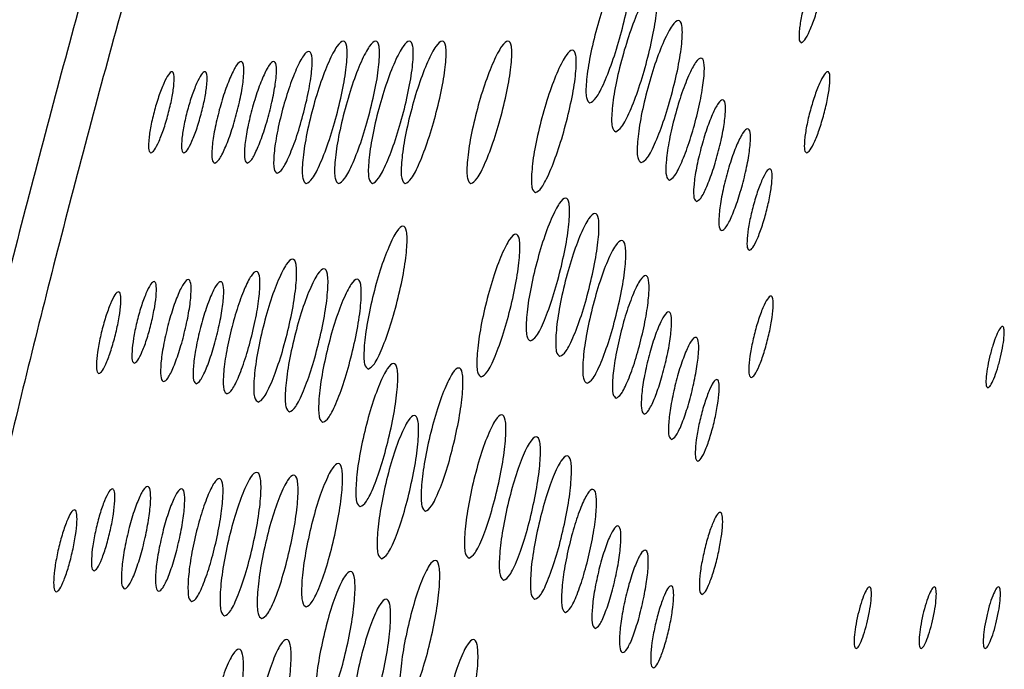
# Model space of a CAD drawing. Units: millimetres. Extents: x 4507 to 16865, y 15176 to 22809.
# Drawn here: x 6489 to 6535, y 19119 to 19150 of the extents above; entities that cross this region are included whole.
import ezdxf

# ---------------------------------------------------------------- set-up
doc = ezdxf.new("R2010")
doc.units = ezdxf.units.MM
doc.header["$LTSCALE"] = 100

msp = doc.modelspace()

# ---------------------------------------------------------------- linework, layer by layer
at = {"color": 7, "linetype": 'Continuous', "lineweight": 25}
for points, knots in [([(6498.534, 19174.072), (6497.215, 19169.882), (6494.641, 19161.701), (6491.202, 19149.629), (6488.153, 19138.103), (6485.483, 19127.128), (6483.115, 19116.573), (6480.843, 19105.397), (6479.275, 19097.223), (6478.513, 19092.458), (6478.438, 19091.992)], [0, 0, 0, 0, 0.155818, 0.30421, 0.445177, 0.578721, 0.704842, 0.828835, 0.983263, 1, 1, 1, 1]), ([(6500.412, 19173.469), (6499.097, 19169.292), (6496.531, 19161.139), (6493.103, 19149.107), (6490.064, 19137.619), (6487.403, 19126.681), (6485.043, 19116.161), (6482.777, 19105.023), (6481.188, 19096.721), (6480.405, 19091.817), (6480.306, 19091.197)], [0, 0, 0, 0, 0.154953, 0.302521, 0.442705, 0.575507, 0.700928, 0.824233, 0.977802, 1, 1, 1, 1]), ([(6515.738, 19145.859), (6515.67, 19145.904), (6515.533, 19145.995), (6515.543, 19146.796), (6515.693, 19147.899), (6516.005, 19149.234), (6516.404, 19150.567), (6516.843, 19151.675), (6517.253, 19152.45), (6517.557, 19152.685), (6517.733, 19152.451), (6517.723, 19151.677), (6517.563, 19150.569), (6517.249, 19149.238), (6516.852, 19147.901), (6516.423, 19146.799), (6516.013, 19145.994), (6515.83, 19145.904), (6515.738, 19145.859)], [0, 0, 0, 0, 0.062398, 0.124989, 0.187353, 0.249992, 0.312357, 0.374984, 0.437353, 0.49999, 0.562384, 0.625, 0.687376, 0.749987, 0.812326, 0.874995, 0.937375, 1, 1, 1, 1]), ([(6525.787, 19148.716), (6525.749, 19148.742), (6525.671, 19148.793), (6525.679, 19149.251), (6525.767, 19149.88), (6525.947, 19150.642), (6526.177, 19151.404), (6526.428, 19152.037), (6526.663, 19152.48), (6526.836, 19152.614), (6526.937, 19152.48), (6526.931, 19152.038), (6526.839, 19151.405), (6526.658, 19150.645), (6526.429, 19149.881), (6526.181, 19149.252), (6525.945, 19148.793), (6525.84, 19148.742), (6525.787, 19148.716)], [0, 0, 0, 0, 0.062338, 0.124999, 0.187297, 0.249988, 0.312284, 0.375003, 0.437307, 0.5, 0.562351, 0.624997, 0.687324, 0.750001, 0.812298, 0.875009, 0.937336, 1, 1, 1, 1]), ([(6516.96, 19144.483), (6516.892, 19144.528), (6516.756, 19144.619), (6516.764, 19145.421), (6516.911, 19146.525), (6517.219, 19147.861), (6517.616, 19149.195), (6518.052, 19150.303), (6518.461, 19151.079), (6518.764, 19151.314), (6518.941, 19151.079), (6518.932, 19150.306), (6518.775, 19149.197), (6518.464, 19147.865), (6518.07, 19146.527), (6517.643, 19145.424), (6517.235, 19144.619), (6517.052, 19144.528), (6516.96, 19144.483)], [0, 0, 0, 0, 0.062398, 0.124989, 0.187353, 0.249992, 0.312357, 0.374984, 0.437353, 0.49999, 0.562384, 0.625, 0.687376, 0.749987, 0.812326, 0.874995, 0.937375, 1, 1, 1, 1]), ([(6518.178, 19143.014), (6518.109, 19143.059), (6517.973, 19143.15), (6517.978, 19143.952), (6518.123, 19145.057), (6518.428, 19146.393), (6518.821, 19147.729), (6519.255, 19148.838), (6519.662, 19149.614), (6519.964, 19149.849), (6520.141, 19149.614), (6520.135, 19148.84), (6519.98, 19147.731), (6519.673, 19146.397), (6519.282, 19145.059), (6518.858, 19143.955), (6518.452, 19143.15), (6518.269, 19143.059), (6518.178, 19143.014)], [0, 0, 0, 0, 0.062398, 0.124989, 0.187353, 0.249992, 0.312357, 0.374984, 0.437353, 0.49999, 0.562384, 0.625, 0.687376, 0.749987, 0.812326, 0.874995, 0.937375, 1, 1, 1, 1]), ([(6502.25, 19142.024), (6502.182, 19142.069), (6502.045, 19142.16), (6502.049, 19142.963), (6502.192, 19144.067), (6502.495, 19145.405), (6502.886, 19146.741), (6503.317, 19147.85), (6503.723, 19148.627), (6504.025, 19148.862), (6504.203, 19148.627), (6504.197, 19147.853), (6504.045, 19146.743), (6503.739, 19145.409), (6503.351, 19144.07), (6502.929, 19142.965), (6502.524, 19142.16), (6502.341, 19142.069), (6502.25, 19142.024)], [0, 0, 0, 0, 0.062398, 0.124989, 0.187353, 0.249992, 0.312357, 0.374984, 0.437353, 0.49999, 0.562384, 0.625, 0.687376, 0.749987, 0.812326, 0.874995, 0.937375, 1, 1, 1, 1]), ([(6503.789, 19142.024), (6503.721, 19142.069), (6503.584, 19142.16), (6503.588, 19142.963), (6503.731, 19144.067), (6504.034, 19145.405), (6504.425, 19146.741), (6504.856, 19147.85), (6505.262, 19148.627), (6505.564, 19148.862), (6505.742, 19148.627), (6505.736, 19147.853), (6505.584, 19146.743), (6505.278, 19145.409), (6504.89, 19144.07), (6504.468, 19142.965), (6504.063, 19142.16), (6503.88, 19142.069), (6503.789, 19142.024)], [0, 0, 0, 0, 0.0623983, 0.1249888, 0.187353, 0.2499919, 0.3123574, 0.3749843, 0.4373526, 0.4999896, 0.5623843, 0.625, 0.6873763, 0.7499868, 0.8123265, 0.8749947, 0.9373753, 1, 1, 1, 1]), ([(6505.393, 19142.024), (6505.324, 19142.069), (6505.187, 19142.16), (6505.192, 19142.963), (6505.335, 19144.067), (6505.637, 19145.405), (6506.028, 19146.741), (6506.46, 19147.85), (6506.865, 19148.627), (6507.168, 19148.862), (6507.345, 19148.627), (6507.34, 19147.853), (6507.187, 19146.743), (6506.882, 19145.409), (6506.494, 19144.07), (6506.071, 19142.965), (6505.667, 19142.16), (6505.484, 19142.069), (6505.393, 19142.024)], [0, 0, 0, 0, 0.062398, 0.124989, 0.187353, 0.249992, 0.312357, 0.374984, 0.437353, 0.49999, 0.562384, 0.625, 0.687376, 0.749987, 0.812326, 0.874995, 0.937375, 1, 1, 1, 1]), ([(6506.955, 19142.024), (6506.887, 19142.069), (6506.75, 19142.16), (6506.754, 19142.963), (6506.897, 19144.067), (6507.2, 19145.405), (6507.591, 19146.741), (6508.022, 19147.85), (6508.428, 19148.627), (6508.73, 19148.862), (6508.908, 19148.627), (6508.902, 19147.853), (6508.75, 19146.743), (6508.444, 19145.409), (6508.056, 19144.07), (6507.634, 19142.965), (6507.229, 19142.16), (6507.047, 19142.069), (6506.955, 19142.024)], [0, 0, 0, 0, 0.062398, 0.124989, 0.187353, 0.249992, 0.312357, 0.374984, 0.437353, 0.49999, 0.562384, 0.625, 0.687376, 0.749987, 0.812326, 0.874995, 0.937375, 1, 1, 1, 1]), ([(6510.08, 19142.024), (6510.011, 19142.069), (6509.875, 19142.16), (6509.879, 19142.963), (6510.022, 19144.067), (6510.325, 19145.405), (6510.715, 19146.741), (6511.147, 19147.85), (6511.553, 19148.627), (6511.855, 19148.862), (6512.032, 19148.627), (6512.027, 19147.853), (6511.875, 19146.743), (6511.569, 19145.409), (6511.181, 19144.07), (6510.759, 19142.965), (6510.354, 19142.16), (6510.171, 19142.069), (6510.08, 19142.024)], [0, 0, 0, 0, 0.0623983, 0.1249888, 0.187353, 0.2499919, 0.3123574, 0.3749843, 0.4373526, 0.4999896, 0.5623843, 0.625, 0.6873763, 0.7499868, 0.8123265, 0.8749947, 0.9373753, 1, 1, 1, 1]), ([(6500.862, 19142.507), (6500.803, 19142.546), (6500.686, 19142.624), (6500.69, 19143.312), (6500.813, 19144.259), (6501.073, 19145.405), (6501.408, 19146.55), (6501.777, 19147.502), (6502.124, 19148.167), (6502.383, 19148.369), (6502.535, 19148.167), (6502.531, 19147.504), (6502.401, 19146.552), (6502.14, 19145.408), (6501.807, 19144.261), (6501.444, 19143.314), (6501.097, 19142.624), (6500.94, 19142.546), (6500.862, 19142.507)], [0, 0, 0, 0, 0.062417, 0.124997, 0.187382, 0.249995, 0.31237, 0.374999, 0.437393, 0.499991, 0.562374, 0.624999, 0.687359, 0.749999, 0.812354, 0.874989, 0.937368, 1, 1, 1, 1]), ([(6513.149, 19141.593), (6513.081, 19141.638), (6512.944, 19141.729), (6512.948, 19142.532), (6513.09, 19143.637), (6513.392, 19144.975), (6513.781, 19146.311), (6514.212, 19147.421), (6514.617, 19148.197), (6514.919, 19148.433), (6515.097, 19148.198), (6515.092, 19147.423), (6514.941, 19146.313), (6514.636, 19144.979), (6514.249, 19143.639), (6513.827, 19142.535), (6513.424, 19141.729), (6513.241, 19141.638), (6513.149, 19141.593)], [0, 0, 0, 0, 0.062398, 0.124989, 0.187353, 0.249992, 0.312357, 0.374984, 0.437353, 0.49999, 0.562384, 0.625, 0.687376, 0.749987, 0.812326, 0.874995, 0.937375, 1, 1, 1, 1]), ([(6497.894, 19142.991), (6497.845, 19143.023), (6497.747, 19143.088), (6497.751, 19143.661), (6497.854, 19144.45), (6498.071, 19145.405), (6498.349, 19146.36), (6498.657, 19147.152), (6498.946, 19147.707), (6499.162, 19147.875), (6499.288, 19147.707), (6499.285, 19147.154), (6499.178, 19146.361), (6498.96, 19145.408), (6498.682, 19144.452), (6498.38, 19143.663), (6498.09, 19143.088), (6497.959, 19143.023), (6497.894, 19142.991)], [0, 0, 0, 0, 0.0623829, 0.1250007, 0.1873318, 0.2499903, 0.3123349, 0.3750062, 0.4373657, 0.4999989, 0.5623578, 0.6249972, 0.6873565, 0.7500054, 0.8123286, 0.8750007, 0.9373449, 1, 1, 1, 1]), ([(6499.441, 19142.991), (6499.392, 19143.023), (6499.295, 19143.088), (6499.299, 19143.661), (6499.401, 19144.45), (6499.618, 19145.405), (6499.897, 19146.36), (6500.204, 19147.152), (6500.493, 19147.707), (6500.709, 19147.875), (6500.836, 19147.707), (6500.833, 19147.154), (6500.725, 19146.361), (6500.507, 19145.408), (6500.229, 19144.452), (6499.927, 19143.663), (6499.637, 19143.088), (6499.506, 19143.023), (6499.441, 19142.991)], [0, 0, 0, 0, 0.062383, 0.125001, 0.187332, 0.24999, 0.312335, 0.375006, 0.437366, 0.499999, 0.562358, 0.624997, 0.687356, 0.750005, 0.812329, 0.875001, 0.937345, 1, 1, 1, 1]), ([(6519.515, 19142.185), (6519.457, 19142.224), (6519.339, 19142.302), (6519.343, 19142.99), (6519.466, 19143.937), (6519.725, 19145.084), (6520.059, 19146.229), (6520.428, 19147.18), (6520.775, 19147.846), (6521.034, 19148.048), (6521.186, 19147.846), (6521.182, 19147.182), (6521.053, 19146.231), (6520.792, 19145.087), (6520.459, 19143.939), (6520.097, 19142.992), (6519.751, 19142.302), (6519.594, 19142.224), (6519.515, 19142.185)], [0, 0, 0, 0, 0.062417, 0.124997, 0.187382, 0.249995, 0.31237, 0.374999, 0.437393, 0.499991, 0.562374, 0.624999, 0.687359, 0.749999, 0.812354, 0.874989, 0.937368, 1, 1, 1, 1]), ([(6494.857, 19143.474), (6494.818, 19143.5), (6494.74, 19143.552), (6494.743, 19144.01), (6494.826, 19144.641), (6494.999, 19145.405), (6495.222, 19146.169), (6495.468, 19146.803), (6495.699, 19147.247), (6495.871, 19147.382), (6495.973, 19147.247), (6495.971, 19146.805), (6495.885, 19146.17), (6495.711, 19145.408), (6495.488, 19144.643), (6495.246, 19144.012), (6495.014, 19143.552), (6494.909, 19143.5), (6494.857, 19143.474)], [0, 0, 0, 0, 0.062338, 0.124999, 0.187297, 0.249988, 0.312284, 0.375003, 0.437307, 0.5, 0.562351, 0.624997, 0.687324, 0.750001, 0.812298, 0.875009, 0.937336, 1, 1, 1, 1]), ([(6496.422, 19143.474), (6496.383, 19143.5), (6496.305, 19143.552), (6496.309, 19144.01), (6496.391, 19144.641), (6496.565, 19145.405), (6496.788, 19146.169), (6497.033, 19146.803), (6497.264, 19147.247), (6497.437, 19147.382), (6497.538, 19147.247), (6497.536, 19146.805), (6497.45, 19146.17), (6497.276, 19145.408), (6497.054, 19144.643), (6496.811, 19144.012), (6496.579, 19143.552), (6496.475, 19143.5), (6496.422, 19143.474)], [0, 0, 0, 0, 0.062338, 0.124999, 0.187297, 0.249988, 0.312284, 0.375003, 0.437307, 0.5, 0.562351, 0.624997, 0.687324, 0.750001, 0.812298, 0.875009, 0.937336, 1, 1, 1, 1]), ([(6526.041, 19143.474), (6526.002, 19143.5), (6525.924, 19143.552), (6525.928, 19144.01), (6526.01, 19144.641), (6526.184, 19145.405), (6526.407, 19146.169), (6526.652, 19146.803), (6526.883, 19147.247), (6527.056, 19147.382), (6527.157, 19147.247), (6527.155, 19146.805), (6527.069, 19146.17), (6526.895, 19145.408), (6526.673, 19144.643), (6526.431, 19144.012), (6526.198, 19143.552), (6526.094, 19143.5), (6526.041, 19143.474)], [0, 0, 0, 0, 0.0623378, 0.1249993, 0.1872968, 0.249988, 0.3122836, 0.3750027, 0.4373072, 0.5000003, 0.5623512, 0.6249974, 0.6873236, 0.7500007, 0.8122979, 0.8750087, 0.937336, 1, 1, 1, 1]), ([(6520.806, 19141.166), (6520.757, 19141.198), (6520.66, 19141.263), (6520.662, 19141.837), (6520.762, 19142.626), (6520.976, 19143.582), (6521.252, 19144.538), (6521.557, 19145.331), (6521.844, 19145.886), (6522.059, 19146.055), (6522.187, 19145.886), (6522.185, 19145.333), (6522.08, 19144.539), (6521.865, 19143.585), (6521.59, 19142.628), (6521.29, 19141.839), (6521.002, 19141.263), (6520.872, 19141.198), (6520.806, 19141.166)], [0, 0, 0, 0, 0.062383, 0.125001, 0.187332, 0.24999, 0.312335, 0.375006, 0.437366, 0.499999, 0.562358, 0.624997, 0.687356, 0.750005, 0.812329, 0.875001, 0.937345, 1, 1, 1, 1]), ([(6522.007, 19139.782), (6521.958, 19139.815), (6521.86, 19139.88), (6521.861, 19140.454), (6521.959, 19141.244), (6522.171, 19142.2), (6522.444, 19143.156), (6522.748, 19143.95), (6523.033, 19144.506), (6523.248, 19144.674), (6523.376, 19144.506), (6523.376, 19143.952), (6523.272, 19143.158), (6523.06, 19142.203), (6522.787, 19141.246), (6522.489, 19140.456), (6522.202, 19139.88), (6522.072, 19139.815), (6522.007, 19139.782)], [0, 0, 0, 0, 0.062383, 0.125001, 0.187332, 0.24999, 0.312335, 0.375006, 0.437366, 0.499999, 0.562358, 0.624997, 0.687356, 0.750005, 0.812329, 0.875001, 0.937345, 1, 1, 1, 1]), ([(6523.317, 19138.84), (6523.278, 19138.866), (6523.2, 19138.918), (6523.2, 19139.377), (6523.277, 19140.009), (6523.445, 19140.775), (6523.662, 19141.54), (6523.902, 19142.176), (6524.13, 19142.621), (6524.301, 19142.755), (6524.404, 19142.621), (6524.405, 19142.177), (6524.324, 19141.541), (6524.156, 19140.777), (6523.94, 19140.011), (6523.702, 19139.379), (6523.474, 19138.918), (6523.37, 19138.866), (6523.317, 19138.84)], [0, 0, 0, 0, 0.062338, 0.124999, 0.187297, 0.249988, 0.312284, 0.375003, 0.437307, 0.5, 0.562351, 0.624997, 0.687324, 0.750001, 0.812298, 0.875009, 0.937336, 1, 1, 1, 1]), ([(6512.905, 19134.535), (6512.836, 19134.581), (6512.699, 19134.672), (6512.693, 19135.477), (6512.821, 19136.586), (6513.107, 19137.928), (6513.481, 19139.268), (6513.899, 19140.381), (6514.294, 19141.16), (6514.594, 19141.397), (6514.774, 19141.161), (6514.778, 19140.384), (6514.64, 19139.27), (6514.352, 19137.932), (6513.981, 19136.588), (6513.572, 19135.48), (6513.178, 19134.672), (6512.996, 19134.581), (6512.905, 19134.535)], [0, 0, 0, 0, 0.062398, 0.124989, 0.187353, 0.249992, 0.312357, 0.374984, 0.437353, 0.49999, 0.562384, 0.625, 0.687376, 0.749987, 0.812326, 0.874995, 0.937375, 1, 1, 1, 1]), ([(6514.311, 19133.808), (6514.242, 19133.854), (6514.104, 19133.945), (6514.097, 19134.751), (6514.224, 19135.859), (6514.508, 19137.202), (6514.881, 19138.542), (6515.297, 19139.656), (6515.691, 19140.435), (6515.99, 19140.672), (6516.171, 19140.436), (6516.176, 19139.658), (6516.04, 19138.544), (6515.753, 19137.205), (6515.383, 19135.862), (6514.976, 19134.753), (6514.583, 19133.945), (6514.402, 19133.854), (6514.311, 19133.808)], [0, 0, 0, 0, 0.062398, 0.124989, 0.187353, 0.249992, 0.312357, 0.374984, 0.437353, 0.49999, 0.562384, 0.625, 0.687376, 0.749987, 0.812326, 0.874995, 0.937375, 1, 1, 1, 1]), ([(6505.192, 19133.198), (6505.123, 19133.244), (6504.984, 19133.335), (6504.977, 19134.141), (6505.103, 19135.25), (6505.386, 19136.593), (6505.757, 19137.934), (6506.172, 19139.048), (6506.565, 19139.827), (6506.864, 19140.064), (6507.045, 19139.828), (6507.051, 19139.05), (6506.916, 19137.935), (6506.63, 19136.597), (6506.262, 19135.252), (6505.856, 19134.144), (6505.464, 19133.335), (6505.282, 19133.244), (6505.192, 19133.198)], [0, 0, 0, 0, 0.062398, 0.124989, 0.187353, 0.249992, 0.312357, 0.374984, 0.437353, 0.49999, 0.562384, 0.625, 0.687376, 0.749987, 0.812326, 0.874995, 0.937375, 1, 1, 1, 1]), ([(6510.562, 19132.824), (6510.493, 19132.869), (6510.354, 19132.961), (6510.346, 19133.767), (6510.472, 19134.876), (6510.754, 19136.219), (6511.124, 19137.56), (6511.538, 19138.674), (6511.931, 19139.453), (6512.23, 19139.69), (6512.411, 19139.454), (6512.418, 19138.676), (6512.283, 19137.562), (6511.998, 19136.223), (6511.631, 19134.878), (6511.226, 19133.769), (6510.834, 19132.96), (6510.652, 19132.869), (6510.562, 19132.824)], [0, 0, 0, 0, 0.062398, 0.124989, 0.187353, 0.249992, 0.312357, 0.374984, 0.437353, 0.49999, 0.562384, 0.625, 0.687376, 0.749987, 0.812326, 0.874995, 0.937375, 1, 1, 1, 1]), ([(6515.6, 19132.523), (6515.531, 19132.569), (6515.392, 19132.66), (6515.384, 19133.466), (6515.509, 19134.575), (6515.79, 19135.918), (6516.159, 19137.26), (6516.573, 19138.374), (6516.966, 19139.154), (6517.265, 19139.39), (6517.446, 19139.154), (6517.453, 19138.376), (6517.318, 19137.262), (6517.035, 19135.922), (6516.668, 19134.578), (6516.263, 19133.469), (6515.872, 19132.66), (6515.69, 19132.569), (6515.6, 19132.523)], [0, 0, 0, 0, 0.062398, 0.124989, 0.187353, 0.249992, 0.312357, 0.374984, 0.437353, 0.49999, 0.562384, 0.625, 0.687376, 0.749987, 0.812326, 0.874995, 0.937375, 1, 1, 1, 1]), ([(6499.956, 19131.628), (6499.887, 19131.673), (6499.749, 19131.765), (6499.739, 19132.571), (6499.862, 19133.681), (6500.141, 19135.024), (6500.508, 19136.366), (6500.921, 19137.481), (6501.312, 19138.261), (6501.611, 19138.498), (6501.792, 19138.261), (6501.8, 19137.483), (6501.668, 19136.368), (6501.386, 19135.028), (6501.021, 19133.683), (6500.618, 19132.574), (6500.228, 19131.764), (6500.047, 19131.673), (6499.956, 19131.628)], [0, 0, 0, 0, 0.062398, 0.124989, 0.187353, 0.249992, 0.312357, 0.374984, 0.437353, 0.49999, 0.562384, 0.625, 0.687376, 0.749987, 0.812326, 0.874995, 0.937375, 1, 1, 1, 1]), ([(6501.452, 19131.167), (6501.383, 19131.213), (6501.244, 19131.305), (6501.234, 19132.111), (6501.356, 19133.221), (6501.634, 19134.565), (6502, 19135.907), (6502.412, 19137.022), (6502.803, 19137.802), (6503.101, 19138.039), (6503.283, 19137.802), (6503.291, 19137.024), (6503.16, 19135.909), (6502.879, 19134.569), (6502.515, 19133.223), (6502.113, 19132.114), (6501.724, 19131.304), (6501.542, 19131.213), (6501.452, 19131.167)], [0, 0, 0, 0, 0.062398, 0.124989, 0.187353, 0.249992, 0.312357, 0.374984, 0.437353, 0.49999, 0.562384, 0.625, 0.687376, 0.749987, 0.812326, 0.874995, 0.937375, 1, 1, 1, 1]), ([(6498.474, 19132.014), (6498.415, 19132.053), (6498.296, 19132.132), (6498.288, 19132.823), (6498.395, 19133.774), (6498.634, 19134.926), (6498.948, 19136.076), (6499.301, 19137.032), (6499.636, 19137.7), (6499.892, 19137.903), (6500.047, 19137.7), (6500.055, 19137.034), (6499.942, 19136.078), (6499.701, 19134.929), (6499.388, 19133.776), (6499.043, 19132.825), (6498.708, 19132.132), (6498.552, 19132.054), (6498.474, 19132.014)], [0, 0, 0, 0, 0.062417, 0.124997, 0.187382, 0.249995, 0.31237, 0.374999, 0.437393, 0.499991, 0.562374, 0.624999, 0.687359, 0.749999, 0.812354, 0.874989, 0.937368, 1, 1, 1, 1]), ([(6503.041, 19130.671), (6502.972, 19130.716), (6502.833, 19130.808), (6502.822, 19131.614), (6502.944, 19132.724), (6503.221, 19134.068), (6503.586, 19135.411), (6503.996, 19136.526), (6504.387, 19137.306), (6504.685, 19137.543), (6504.866, 19137.307), (6504.876, 19136.529), (6504.745, 19135.413), (6504.465, 19134.072), (6504.103, 19132.727), (6503.702, 19131.617), (6503.313, 19130.807), (6503.132, 19130.716), (6503.041, 19130.671)], [0, 0, 0, 0, 0.062398, 0.124989, 0.187353, 0.249992, 0.312357, 0.374984, 0.437353, 0.49999, 0.562384, 0.625, 0.687376, 0.749987, 0.812326, 0.874995, 0.937375, 1, 1, 1, 1]), ([(6516.982, 19131.818), (6516.923, 19131.857), (6516.804, 19131.935), (6516.796, 19132.627), (6516.902, 19133.578), (6517.141, 19134.73), (6517.454, 19135.88), (6517.807, 19136.836), (6518.142, 19137.505), (6518.397, 19137.708), (6518.553, 19137.505), (6518.561, 19136.838), (6518.448, 19135.882), (6518.207, 19134.733), (6517.895, 19133.58), (6517.55, 19132.629), (6517.215, 19131.935), (6517.06, 19131.857), (6516.982, 19131.818)], [0, 0, 0, 0, 0.062417, 0.124997, 0.187382, 0.249995, 0.31237, 0.374999, 0.437393, 0.499991, 0.562374, 0.624999, 0.687359, 0.749999, 0.812354, 0.874989, 0.937368, 1, 1, 1, 1]), ([(6494.07, 19133.475), (6494.031, 19133.501), (6493.952, 19133.553), (6493.948, 19134.014), (6494.019, 19134.648), (6494.18, 19135.415), (6494.39, 19136.182), (6494.625, 19136.819), (6494.848, 19137.265), (6495.018, 19137.4), (6495.122, 19137.265), (6495.128, 19136.821), (6495.052, 19136.183), (6494.891, 19135.417), (6494.682, 19134.649), (6494.45, 19134.015), (6494.226, 19133.553), (6494.122, 19133.501), (6494.07, 19133.475)], [0, 0, 0, 0, 0.062338, 0.124999, 0.187297, 0.249988, 0.312284, 0.375003, 0.437307, 0.5, 0.562351, 0.624997, 0.687324, 0.750001, 0.812298, 0.875009, 0.937336, 1, 1, 1, 1]), ([(6495.464, 19132.599), (6495.414, 19132.631), (6495.316, 19132.697), (6495.309, 19133.272), (6495.398, 19134.065), (6495.598, 19135.024), (6495.86, 19135.983), (6496.154, 19136.78), (6496.433, 19137.337), (6496.645, 19137.506), (6496.775, 19137.337), (6496.782, 19136.782), (6496.688, 19135.985), (6496.487, 19135.027), (6496.226, 19134.067), (6495.938, 19133.275), (6495.658, 19132.697), (6495.529, 19132.632), (6495.464, 19132.599)], [0, 0, 0, 0, 0.062383, 0.125001, 0.187332, 0.24999, 0.312335, 0.375006, 0.437366, 0.499999, 0.562358, 0.624997, 0.687356, 0.750005, 0.812329, 0.875001, 0.937345, 1, 1, 1, 1]), ([(6497.012, 19132.5), (6496.962, 19132.533), (6496.864, 19132.598), (6496.857, 19133.174), (6496.946, 19133.966), (6497.146, 19134.926), (6497.408, 19135.885), (6497.701, 19136.681), (6497.98, 19137.238), (6498.193, 19137.407), (6498.323, 19137.238), (6498.329, 19136.683), (6498.236, 19135.886), (6498.035, 19134.929), (6497.774, 19133.968), (6497.486, 19133.176), (6497.206, 19132.598), (6497.077, 19132.533), (6497.012, 19132.5)], [0, 0, 0, 0, 0.062383, 0.125001, 0.187332, 0.24999, 0.312335, 0.375006, 0.437366, 0.499999, 0.562358, 0.624997, 0.687356, 0.750005, 0.812329, 0.875001, 0.937345, 1, 1, 1, 1]), ([(6492.384, 19132.986), (6492.345, 19133.012), (6492.266, 19133.064), (6492.261, 19133.524), (6492.333, 19134.158), (6492.492, 19134.926), (6492.702, 19135.693), (6492.936, 19136.33), (6493.159, 19136.776), (6493.329, 19136.911), (6493.433, 19136.776), (6493.439, 19136.332), (6493.364, 19135.694), (6493.204, 19134.928), (6492.995, 19134.16), (6492.764, 19133.526), (6492.54, 19133.064), (6492.436, 19133.012), (6492.384, 19132.986)], [0, 0, 0, 0, 0.062338, 0.124999, 0.187297, 0.249988, 0.312284, 0.375003, 0.437307, 0.5, 0.562351, 0.624997, 0.687324, 0.750001, 0.812298, 0.875009, 0.937336, 1, 1, 1, 1]), ([(6523.409, 19132.79), (6523.369, 19132.816), (6523.29, 19132.868), (6523.285, 19133.328), (6523.357, 19133.962), (6523.516, 19134.73), (6523.725, 19135.497), (6523.959, 19136.134), (6524.182, 19136.581), (6524.352, 19136.716), (6524.456, 19136.58), (6524.462, 19136.136), (6524.388, 19135.498), (6524.227, 19134.732), (6524.019, 19133.964), (6523.788, 19133.33), (6523.564, 19132.868), (6523.461, 19132.816), (6523.409, 19132.79)], [0, 0, 0, 0, 0.062338, 0.124999, 0.187297, 0.249988, 0.312284, 0.375003, 0.437307, 0.5, 0.562351, 0.624997, 0.687324, 0.750001, 0.812298, 0.875009, 0.937336, 1, 1, 1, 1]), ([(6518.322, 19131.06), (6518.273, 19131.093), (6518.174, 19131.158), (6518.166, 19131.734), (6518.253, 19132.527), (6518.45, 19133.487), (6518.71, 19134.447), (6519.001, 19135.244), (6519.279, 19135.801), (6519.491, 19135.97), (6519.621, 19135.801), (6519.629, 19135.245), (6519.538, 19134.448), (6519.339, 19133.49), (6519.081, 19132.529), (6518.794, 19131.736), (6518.516, 19131.158), (6518.387, 19131.093), (6518.322, 19131.06)], [0, 0, 0, 0, 0.062383, 0.125001, 0.187332, 0.24999, 0.312335, 0.375006, 0.437366, 0.499999, 0.562358, 0.624997, 0.687356, 0.750005, 0.812329, 0.875001, 0.937345, 1, 1, 1, 1]), ([(6534.657, 19132.311), (6534.627, 19132.331), (6534.568, 19132.37), (6534.564, 19132.715), (6534.617, 19133.191), (6534.735, 19133.766), (6534.891, 19134.342), (6535.066, 19134.82), (6535.232, 19135.156), (6535.359, 19135.257), (6535.437, 19135.155), (6535.443, 19134.822), (6535.388, 19134.343), (6535.269, 19133.769), (6535.113, 19133.192), (6534.941, 19132.716), (6534.773, 19132.37), (6534.696, 19132.331), (6534.657, 19132.311)], [0, 0, 0, 0, 0.062298, 0.124991, 0.187249, 0.249973, 0.312197, 0.374987, 0.437259, 0.499996, 0.562323, 0.624986, 0.687255, 0.749986, 0.812249, 0.875009, 0.937296, 1, 1, 1, 1]), ([(6519.618, 19129.847), (6519.568, 19129.879), (6519.469, 19129.944), (6519.46, 19130.521), (6519.546, 19131.314), (6519.741, 19132.275), (6519.998, 19133.235), (6520.288, 19134.032), (6520.565, 19134.59), (6520.777, 19134.759), (6520.907, 19134.59), (6520.917, 19134.034), (6520.826, 19133.236), (6520.63, 19132.278), (6520.373, 19131.316), (6520.089, 19130.523), (6519.812, 19129.944), (6519.682, 19129.879), (6519.618, 19129.847)], [0, 0, 0, 0, 0.062383, 0.125001, 0.187332, 0.24999, 0.312335, 0.375006, 0.437366, 0.499999, 0.562358, 0.624997, 0.687356, 0.750005, 0.812329, 0.875001, 0.937345, 1, 1, 1, 1]), ([(6504.816, 19126.659), (6504.746, 19126.705), (6504.607, 19126.797), (6504.59, 19127.604), (6504.704, 19128.716), (6504.972, 19130.062), (6505.328, 19131.407), (6505.731, 19132.524), (6506.116, 19133.306), (6506.413, 19133.543), (6506.596, 19133.306), (6506.611, 19132.527), (6506.488, 19131.409), (6506.217, 19130.066), (6505.864, 19128.719), (6505.47, 19127.607), (6505.087, 19126.796), (6504.906, 19126.705), (6504.816, 19126.659)], [0, 0, 0, 0, 0.062398, 0.124989, 0.187353, 0.249992, 0.312357, 0.374984, 0.437353, 0.49999, 0.562384, 0.625, 0.687376, 0.749987, 0.812326, 0.874995, 0.937375, 1, 1, 1, 1]), ([(6507.918, 19126.442), (6507.849, 19126.488), (6507.71, 19126.58), (6507.693, 19127.387), (6507.806, 19128.5), (6508.074, 19129.846), (6508.429, 19131.191), (6508.832, 19132.308), (6509.217, 19133.089), (6509.513, 19133.327), (6509.696, 19133.09), (6509.711, 19132.31), (6509.588, 19131.193), (6509.318, 19129.85), (6508.966, 19128.502), (6508.573, 19127.39), (6508.189, 19126.579), (6508.009, 19126.488), (6507.918, 19126.442)], [0, 0, 0, 0, 0.062398, 0.124989, 0.187353, 0.249992, 0.312357, 0.374984, 0.437353, 0.49999, 0.562384, 0.625, 0.687376, 0.749987, 0.812326, 0.874995, 0.937375, 1, 1, 1, 1]), ([(6520.862, 19128.811), (6520.823, 19128.838), (6520.744, 19128.89), (6520.736, 19129.351), (6520.802, 19129.986), (6520.957, 19130.755), (6521.161, 19131.523), (6521.391, 19132.162), (6521.61, 19132.609), (6521.779, 19132.744), (6521.884, 19132.608), (6521.893, 19132.163), (6521.823, 19131.524), (6521.668, 19130.757), (6521.465, 19129.987), (6521.238, 19129.353), (6521.018, 19128.89), (6520.914, 19128.838), (6520.862, 19128.811)], [0, 0, 0, 0, 0.062338, 0.124999, 0.187297, 0.249988, 0.312284, 0.375003, 0.437307, 0.5, 0.562351, 0.624997, 0.687324, 0.750001, 0.812298, 0.875009, 0.937336, 1, 1, 1, 1]), ([(6505.832, 19124.182), (6505.763, 19124.228), (6505.623, 19124.319), (6505.603, 19125.128), (6505.712, 19126.241), (6505.975, 19127.588), (6506.325, 19128.934), (6506.723, 19130.053), (6507.105, 19130.835), (6507.4, 19131.073), (6507.585, 19130.836), (6507.603, 19130.055), (6507.484, 19128.936), (6507.219, 19127.592), (6506.872, 19126.243), (6506.483, 19125.131), (6506.103, 19124.319), (6505.923, 19124.228), (6505.832, 19124.182)], [0, 0, 0, 0, 0.062398, 0.124989, 0.187353, 0.249992, 0.312357, 0.374984, 0.437353, 0.49999, 0.562384, 0.625, 0.687376, 0.749987, 0.812326, 0.874995, 0.937375, 1, 1, 1, 1]), ([(6509.986, 19124.211), (6509.916, 19124.257), (6509.776, 19124.348), (6509.756, 19125.157), (6509.866, 19126.27), (6510.128, 19127.618), (6510.479, 19128.963), (6510.877, 19130.082), (6511.259, 19130.864), (6511.554, 19131.101), (6511.739, 19130.865), (6511.756, 19130.084), (6511.638, 19128.965), (6511.373, 19127.621), (6511.025, 19126.272), (6510.636, 19125.16), (6510.256, 19124.348), (6510.076, 19124.257), (6509.986, 19124.211)], [0, 0, 0, 0, 0.062398, 0.124989, 0.187353, 0.249992, 0.312357, 0.374984, 0.437353, 0.49999, 0.562384, 0.625, 0.687376, 0.749987, 0.812326, 0.874995, 0.937375, 1, 1, 1, 1]), ([(6511.64, 19123.16), (6511.57, 19123.206), (6511.43, 19123.297), (6511.409, 19124.106), (6511.516, 19125.22), (6511.776, 19126.568), (6512.124, 19127.914), (6512.521, 19129.033), (6512.901, 19129.816), (6513.196, 19130.053), (6513.381, 19129.816), (6513.4, 19129.035), (6513.284, 19127.916), (6513.021, 19126.572), (6512.676, 19125.222), (6512.289, 19124.109), (6511.91, 19123.297), (6511.73, 19123.206), (6511.64, 19123.16)], [0, 0, 0, 0, 0.062398, 0.124989, 0.187353, 0.249992, 0.312357, 0.374984, 0.437353, 0.49999, 0.562384, 0.625, 0.687376, 0.749987, 0.812326, 0.874995, 0.937375, 1, 1, 1, 1]), ([(6513.123, 19122.251), (6513.053, 19122.297), (6512.913, 19122.388), (6512.891, 19123.197), (6512.996, 19124.311), (6513.254, 19125.66), (6513.6, 19127.007), (6513.995, 19128.126), (6514.374, 19128.909), (6514.669, 19129.147), (6514.854, 19128.91), (6514.874, 19128.128), (6514.759, 19127.009), (6514.499, 19125.664), (6514.156, 19124.314), (6513.77, 19123.2), (6513.393, 19122.388), (6513.213, 19122.296), (6513.123, 19122.251)], [0, 0, 0, 0, 0.062398, 0.124989, 0.187353, 0.249992, 0.312357, 0.374984, 0.437353, 0.49999, 0.562384, 0.625, 0.687376, 0.749987, 0.812326, 0.874995, 0.937375, 1, 1, 1, 1]), ([(6502.24, 19121.89), (6502.17, 19121.936), (6502.03, 19122.027), (6502.007, 19122.837), (6502.112, 19123.951), (6502.369, 19125.299), (6502.714, 19126.647), (6503.108, 19127.766), (6503.487, 19128.549), (6503.781, 19128.787), (6503.967, 19128.55), (6503.988, 19127.768), (6503.873, 19126.648), (6503.614, 19125.303), (6503.271, 19123.953), (6502.887, 19122.839), (6502.51, 19122.027), (6502.33, 19121.935), (6502.24, 19121.89)], [0, 0, 0, 0, 0.062398, 0.124989, 0.187353, 0.249992, 0.312357, 0.374984, 0.437353, 0.49999, 0.562384, 0.625, 0.687376, 0.749987, 0.812326, 0.874995, 0.937375, 1, 1, 1, 1]), ([(6498.366, 19121.466), (6498.296, 19121.512), (6498.157, 19121.604), (6498.133, 19122.413), (6498.237, 19123.528), (6498.493, 19124.877), (6498.837, 19126.224), (6499.23, 19127.343), (6499.609, 19128.127), (6499.903, 19128.364), (6500.089, 19128.127), (6500.11, 19127.346), (6499.996, 19126.226), (6499.738, 19124.881), (6499.396, 19123.53), (6499.012, 19122.416), (6498.636, 19121.603), (6498.456, 19121.512), (6498.366, 19121.466)], [0, 0, 0, 0, 0.062398, 0.124989, 0.187353, 0.249992, 0.312357, 0.374984, 0.437353, 0.49999, 0.562384, 0.625, 0.687376, 0.749987, 0.812326, 0.874995, 0.937375, 1, 1, 1, 1]), ([(6500.131, 19121.333), (6500.061, 19121.378), (6499.921, 19121.47), (6499.897, 19122.28), (6500.001, 19123.394), (6500.257, 19124.743), (6500.601, 19126.09), (6500.993, 19127.21), (6501.372, 19127.993), (6501.666, 19128.231), (6501.851, 19127.994), (6501.873, 19127.212), (6501.76, 19126.092), (6501.501, 19124.747), (6501.16, 19123.396), (6500.777, 19122.282), (6500.4, 19121.47), (6500.221, 19121.378), (6500.131, 19121.333)], [0, 0, 0, 0, 0.062398, 0.124989, 0.187353, 0.249992, 0.312357, 0.374984, 0.437353, 0.49999, 0.562384, 0.625, 0.687376, 0.749987, 0.812326, 0.874995, 0.937375, 1, 1, 1, 1]), ([(6496.807, 19122.145), (6496.747, 19122.185), (6496.627, 19122.263), (6496.608, 19122.957), (6496.698, 19123.912), (6496.918, 19125.068), (6497.213, 19126.223), (6497.55, 19127.183), (6497.874, 19127.854), (6498.126, 19128.058), (6498.285, 19127.854), (6498.304, 19127.185), (6498.207, 19126.225), (6497.985, 19125.071), (6497.692, 19123.914), (6497.362, 19122.959), (6497.039, 19122.263), (6496.884, 19122.185), (6496.807, 19122.145)], [0, 0, 0, 0, 0.062417, 0.124997, 0.187382, 0.249995, 0.31237, 0.374999, 0.437393, 0.499991, 0.562374, 0.624999, 0.687359, 0.749999, 0.812354, 0.874989, 0.937368, 1, 1, 1, 1]), ([(6492.153, 19123.602), (6492.113, 19123.628), (6492.033, 19123.681), (6492.021, 19124.143), (6492.083, 19124.779), (6492.23, 19125.549), (6492.428, 19126.32), (6492.652, 19126.959), (6492.868, 19127.407), (6493.035, 19127.543), (6493.142, 19127.407), (6493.154, 19126.961), (6493.09, 19126.321), (6492.942, 19125.552), (6492.745, 19124.78), (6492.524, 19124.144), (6492.307, 19123.68), (6492.205, 19123.628), (6492.153, 19123.602)], [0, 0, 0, 0, 0.062338, 0.124999, 0.187297, 0.249988, 0.312284, 0.375003, 0.437307, 0.5, 0.562351, 0.624997, 0.687324, 0.750001, 0.812298, 0.875009, 0.937336, 1, 1, 1, 1]), ([(6493.611, 19122.745), (6493.561, 19122.777), (6493.461, 19122.843), (6493.445, 19123.421), (6493.521, 19124.216), (6493.705, 19125.18), (6493.951, 19126.142), (6494.231, 19126.942), (6494.501, 19127.501), (6494.711, 19127.671), (6494.844, 19127.501), (6494.859, 19126.944), (6494.779, 19126.144), (6494.594, 19125.183), (6494.349, 19124.218), (6494.074, 19123.423), (6493.804, 19122.842), (6493.675, 19122.777), (6493.611, 19122.745)], [0, 0, 0, 0, 0.062383, 0.125001, 0.187332, 0.24999, 0.312335, 0.375006, 0.437366, 0.499999, 0.562358, 0.624997, 0.687356, 0.750005, 0.812329, 0.875001, 0.937345, 1, 1, 1, 1]), ([(6495.23, 19122.633), (6495.18, 19122.666), (6495.08, 19122.731), (6495.064, 19123.309), (6495.14, 19124.105), (6495.323, 19125.068), (6495.569, 19126.031), (6495.85, 19126.83), (6496.119, 19127.39), (6496.329, 19127.56), (6496.462, 19127.39), (6496.478, 19126.832), (6496.397, 19126.032), (6496.212, 19125.071), (6495.968, 19124.106), (6495.693, 19123.311), (6495.423, 19122.731), (6495.294, 19122.666), (6495.23, 19122.633)], [0, 0, 0, 0, 0.062383, 0.125001, 0.187332, 0.24999, 0.312335, 0.375006, 0.437366, 0.499999, 0.562358, 0.624997, 0.687356, 0.750005, 0.812329, 0.875001, 0.937345, 1, 1, 1, 1]), ([(6514.57, 19121.63), (6514.51, 19121.67), (6514.39, 19121.748), (6514.37, 19122.442), (6514.46, 19123.397), (6514.679, 19124.554), (6514.973, 19125.709), (6515.309, 19126.669), (6515.632, 19127.34), (6515.884, 19127.544), (6516.043, 19127.34), (6516.063, 19126.671), (6515.966, 19125.711), (6515.745, 19124.557), (6515.453, 19123.399), (6515.124, 19122.444), (6514.801, 19121.748), (6514.647, 19121.67), (6514.57, 19121.63)], [0, 0, 0, 0, 0.062417, 0.124997, 0.187382, 0.249995, 0.31237, 0.374999, 0.437393, 0.499991, 0.562374, 0.624999, 0.687359, 0.749999, 0.812354, 0.874989, 0.937368, 1, 1, 1, 1]), ([(6490.358, 19122.606), (6490.318, 19122.632), (6490.238, 19122.684), (6490.226, 19123.146), (6490.286, 19123.783), (6490.432, 19124.554), (6490.628, 19125.324), (6490.851, 19125.964), (6491.066, 19126.412), (6491.234, 19126.548), (6491.34, 19126.412), (6491.354, 19125.966), (6491.29, 19125.325), (6491.143, 19124.556), (6490.948, 19123.784), (6490.728, 19123.148), (6490.512, 19122.684), (6490.41, 19122.632), (6490.358, 19122.606)], [0, 0, 0, 0, 0.062338, 0.124999, 0.187297, 0.249988, 0.312284, 0.375003, 0.437307, 0.5, 0.562351, 0.624997, 0.687324, 0.750001, 0.812298, 0.875009, 0.937336, 1, 1, 1, 1]), ([(6521.063, 19122.484), (6521.023, 19122.51), (6520.943, 19122.563), (6520.93, 19123.025), (6520.99, 19123.662), (6521.136, 19124.432), (6521.332, 19125.203), (6521.555, 19125.843), (6521.77, 19126.291), (6521.938, 19126.426), (6522.044, 19126.29), (6522.058, 19125.844), (6521.994, 19125.204), (6521.848, 19124.435), (6521.653, 19123.663), (6521.433, 19123.026), (6521.217, 19122.562), (6521.114, 19122.51), (6521.063, 19122.484)], [0, 0, 0, 0, 0.062338, 0.124999, 0.187297, 0.249988, 0.312284, 0.375003, 0.437307, 0.5, 0.562351, 0.624997, 0.687324, 0.750001, 0.812298, 0.875009, 0.937336, 1, 1, 1, 1]), ([(6515.987, 19120.863), (6515.937, 19120.895), (6515.837, 19120.961), (6515.819, 19121.539), (6515.892, 19122.336), (6516.073, 19123.299), (6516.316, 19124.263), (6516.594, 19125.063), (6516.862, 19125.623), (6517.071, 19125.793), (6517.204, 19125.623), (6517.222, 19125.065), (6517.144, 19124.264), (6516.962, 19123.302), (6516.72, 19122.337), (6516.447, 19121.541), (6516.179, 19120.961), (6516.051, 19120.895), (6515.987, 19120.863)], [0, 0, 0, 0, 0.0623829, 0.1250007, 0.1873318, 0.2499903, 0.3123349, 0.3750062, 0.4373657, 0.4999989, 0.5623578, 0.6249972, 0.6873565, 0.7500054, 0.8123286, 0.8750007, 0.9373449, 1, 1, 1, 1]), ([(6517.298, 19119.713), (6517.248, 19119.746), (6517.148, 19119.811), (6517.129, 19120.39), (6517.2, 19121.187), (6517.379, 19122.151), (6517.62, 19123.115), (6517.897, 19123.915), (6518.164, 19124.475), (6518.373, 19124.645), (6518.506, 19124.475), (6518.525, 19123.917), (6518.448, 19123.116), (6518.268, 19122.154), (6518.028, 19121.188), (6517.757, 19120.392), (6517.49, 19119.811), (6517.362, 19119.746), (6517.298, 19119.713)], [0, 0, 0, 0, 0.062383, 0.125001, 0.187332, 0.24999, 0.312335, 0.375006, 0.437366, 0.499999, 0.562358, 0.624997, 0.687356, 0.750005, 0.812329, 0.875001, 0.937345, 1, 1, 1, 1]), ([(6506.909, 19117.271), (6506.839, 19117.317), (6506.698, 19117.409), (6506.669, 19118.219), (6506.765, 19119.335), (6507.012, 19120.687), (6507.347, 19122.036), (6507.732, 19123.157), (6508.105, 19123.942), (6508.397, 19124.18), (6508.584, 19123.943), (6508.611, 19123.16), (6508.506, 19122.038), (6508.257, 19120.691), (6507.925, 19119.338), (6507.549, 19118.222), (6507.178, 19117.408), (6506.999, 19117.317), (6506.909, 19117.271)], [0, 0, 0, 0, 0.062398, 0.124989, 0.187353, 0.249992, 0.312357, 0.374984, 0.437353, 0.49999, 0.562384, 0.625, 0.687376, 0.749987, 0.812326, 0.874995, 0.937375, 1, 1, 1, 1]), ([(6502.886, 19116.744), (6502.816, 19116.79), (6502.675, 19116.882), (6502.645, 19117.692), (6502.74, 19118.809), (6502.986, 19120.16), (6503.319, 19121.51), (6503.703, 19122.631), (6504.075, 19123.416), (6504.368, 19123.654), (6504.555, 19123.417), (6504.583, 19122.634), (6504.478, 19121.512), (6504.23, 19120.164), (6503.899, 19118.811), (6503.524, 19117.695), (6503.154, 19116.881), (6502.975, 19116.79), (6502.886, 19116.744)], [0, 0, 0, 0, 0.0623983, 0.1249888, 0.187353, 0.2499919, 0.3123574, 0.3749843, 0.4373526, 0.4999896, 0.5623843, 0.625, 0.6873763, 0.7499868, 0.8123265, 0.8749947, 0.9373753, 1, 1, 1, 1]), ([(6518.753, 19118.986), (6518.713, 19119.012), (6518.632, 19119.065), (6518.617, 19119.528), (6518.673, 19120.165), (6518.815, 19120.937), (6519.006, 19121.708), (6519.225, 19122.349), (6519.438, 19122.798), (6519.604, 19122.934), (6519.712, 19122.798), (6519.728, 19122.351), (6519.668, 19121.709), (6519.526, 19120.939), (6519.335, 19120.166), (6519.119, 19119.529), (6518.906, 19119.065), (6518.804, 19119.012), (6518.753, 19118.986)], [0, 0, 0, 0, 0.062338, 0.124999, 0.187297, 0.249988, 0.312284, 0.375003, 0.437307, 0.5, 0.562351, 0.624997, 0.687324, 0.750001, 0.812298, 0.875009, 0.937336, 1, 1, 1, 1]), ([(6528.396, 19119.913), (6528.366, 19119.932), (6528.306, 19119.972), (6528.294, 19120.319), (6528.337, 19120.797), (6528.444, 19121.375), (6528.588, 19121.953), (6528.752, 19122.434), (6528.912, 19122.771), (6529.037, 19122.873), (6529.117, 19122.771), (6529.129, 19122.436), (6529.084, 19121.955), (6528.977, 19121.378), (6528.834, 19120.798), (6528.671, 19120.32), (6528.511, 19119.972), (6528.434, 19119.932), (6528.396, 19119.913)], [0, 0, 0, 0, 0.062298, 0.124991, 0.187249, 0.249973, 0.312197, 0.374987, 0.437259, 0.499996, 0.562323, 0.624986, 0.687255, 0.749986, 0.812249, 0.875009, 0.937296, 1, 1, 1, 1]), ([(6531.483, 19119.913), (6531.453, 19119.932), (6531.393, 19119.972), (6531.382, 19120.319), (6531.425, 19120.797), (6531.531, 19121.375), (6531.675, 19121.953), (6531.84, 19122.434), (6531.999, 19122.771), (6532.124, 19122.873), (6532.204, 19122.771), (6532.217, 19122.436), (6532.172, 19121.955), (6532.065, 19121.378), (6531.921, 19120.798), (6531.759, 19120.32), (6531.599, 19119.972), (6531.522, 19119.932), (6531.483, 19119.913)], [0, 0, 0, 0, 0.062298, 0.124991, 0.187249, 0.249973, 0.312197, 0.374987, 0.437259, 0.499996, 0.562323, 0.624986, 0.687255, 0.749986, 0.812249, 0.875009, 0.937296, 1, 1, 1, 1]), ([(6534.532, 19119.913), (6534.502, 19119.932), (6534.442, 19119.972), (6534.431, 19120.319), (6534.473, 19120.797), (6534.58, 19121.375), (6534.724, 19121.953), (6534.888, 19122.434), (6535.048, 19122.771), (6535.173, 19122.873), (6535.253, 19122.771), (6535.265, 19122.436), (6535.221, 19121.955), (6535.114, 19121.378), (6534.97, 19120.798), (6534.808, 19120.32), (6534.647, 19119.972), (6534.57, 19119.932), (6534.532, 19119.913)], [0, 0, 0, 0, 0.062298, 0.124991, 0.187249, 0.249973, 0.312197, 0.374987, 0.437259, 0.499996, 0.562323, 0.624986, 0.687255, 0.749986, 0.812249, 0.875009, 0.937296, 1, 1, 1, 1]), ([(6504.594, 19115.423), (6504.523, 19115.469), (6504.382, 19115.561), (6504.35, 19116.372), (6504.443, 19117.489), (6504.686, 19118.841), (6505.016, 19120.191), (6505.398, 19121.313), (6505.768, 19122.098), (6506.06, 19122.337), (6506.248, 19122.099), (6506.277, 19121.316), (6506.175, 19120.193), (6505.93, 19118.845), (6505.602, 19117.491), (6505.23, 19116.375), (6504.862, 19115.56), (6504.683, 19115.469), (6504.594, 19115.423)], [0, 0, 0, 0, 0.062398, 0.124989, 0.187353, 0.249992, 0.312357, 0.374984, 0.437353, 0.49999, 0.562384, 0.625, 0.687376, 0.749987, 0.812326, 0.874995, 0.937375, 1, 1, 1, 1]), ([(6499.881, 19113.501), (6499.811, 19113.547), (6499.67, 19113.639), (6499.635, 19114.451), (6499.724, 19115.569), (6499.963, 19116.922), (6500.289, 19118.273), (6500.667, 19119.396), (6501.034, 19120.181), (6501.325, 19120.42), (6501.514, 19120.182), (6501.546, 19119.398), (6501.448, 19118.275), (6501.207, 19116.926), (6500.884, 19115.571), (6500.515, 19114.454), (6500.149, 19113.639), (6499.971, 19113.547), (6499.881, 19113.501)], [0, 0, 0, 0, 0.062398, 0.124989, 0.187353, 0.249992, 0.312357, 0.374984, 0.437353, 0.49999, 0.562384, 0.625, 0.687376, 0.749987, 0.812326, 0.874995, 0.937375, 1, 1, 1, 1]), ([(6508.767, 19113.501), (6508.697, 19113.547), (6508.556, 19113.639), (6508.521, 19114.451), (6508.61, 19115.569), (6508.849, 19116.922), (6509.175, 19118.273), (6509.553, 19119.396), (6509.92, 19120.181), (6510.211, 19120.42), (6510.4, 19120.182), (6510.432, 19119.398), (6510.334, 19118.275), (6510.093, 19116.926), (6509.77, 19115.571), (6509.401, 19114.454), (6509.035, 19113.639), (6508.857, 19113.547), (6508.767, 19113.501)], [0, 0, 0, 0, 0.062398, 0.124989, 0.187353, 0.249992, 0.312357, 0.374984, 0.437353, 0.49999, 0.562384, 0.625, 0.687376, 0.749987, 0.812326, 0.874995, 0.937375, 1, 1, 1, 1]), ([(6497.618, 19113.037), (6497.547, 19113.083), (6497.406, 19113.176), (6497.371, 19113.987), (6497.459, 19115.105), (6497.696, 19116.458), (6498.021, 19117.81), (6498.398, 19118.933), (6498.766, 19119.719), (6499.056, 19119.957), (6499.245, 19119.719), (6499.278, 19118.935), (6499.18, 19117.812), (6498.941, 19116.462), (6498.618, 19115.108), (6498.25, 19113.99), (6497.885, 19113.175), (6497.707, 19113.083), (6497.618, 19113.037)], [0, 0, 0, 0, 0.062398, 0.124989, 0.187353, 0.249992, 0.312357, 0.374984, 0.437353, 0.49999, 0.562384, 0.625, 0.687376, 0.749987, 0.812326, 0.874995, 0.937375, 1, 1, 1, 1])]:
    msp.add_open_spline(points, degree=3, knots=knots, dxfattribs=at)

doc.saveas('drawing.dxf')
